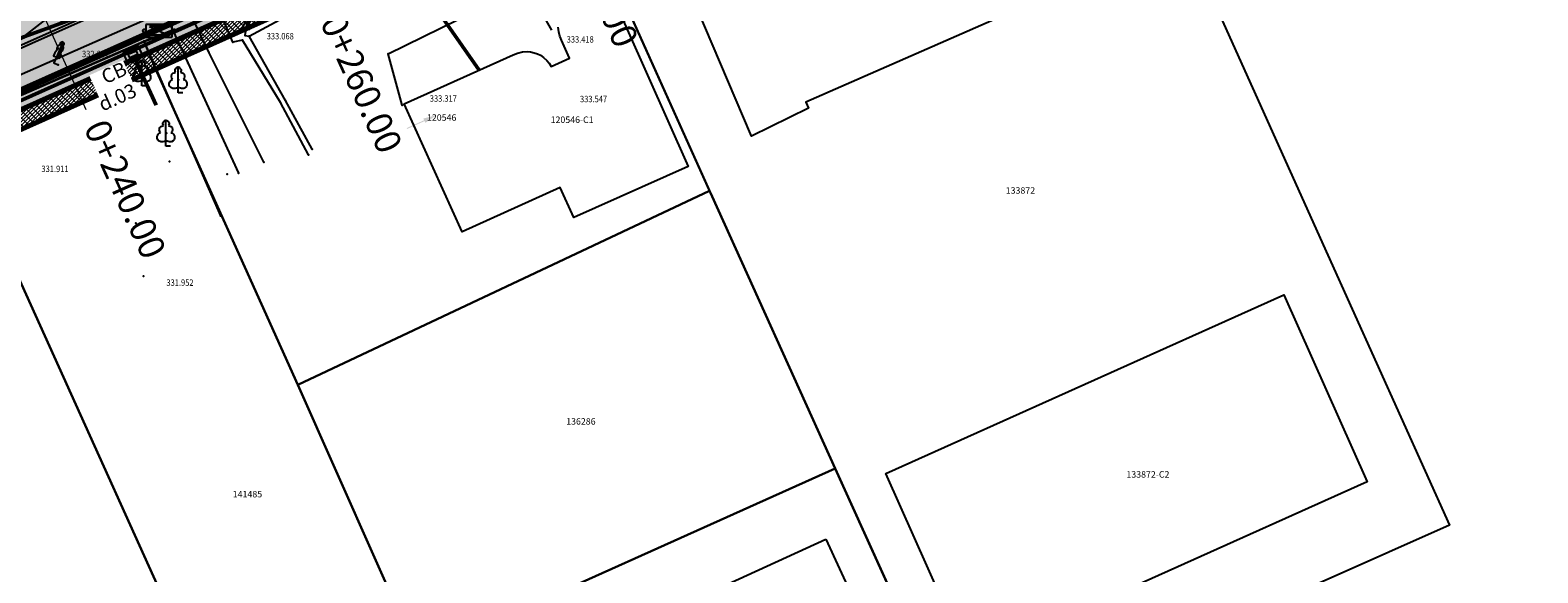
# Model space of a CAD drawing. Units: metres. Extents: x 468602 to 470657, y 558490 to 563453.
# Drawn here: x 469437 to 469553, y 559738 to 559780 of the extents above; entities that cross this region are included whole.
import ezdxf
from ezdxf.enums import TextEntityAlignment as Align

# ---------------------------------------------------------------- set-up
doc = ezdxf.new("R2010")
doc.units = ezdxf.units.M
doc.header["$PDSIZE"] = 0.1
for name, color, linetype, lineweight in [('! CTc-Camera de Tragere Pr.', 250, 'Continuous', 25), ('! CTc-CT tip G Pr.', 5, 'Continuous', 35), ('! CTc-CT tip G Pr._Text', 5, 'Continuous', 35), ('! CTc-CTc Principala (locala) pr._profil SV', 5, 'Continuous', 50), ('! CTc-Tub. Bransament pr._profil SV', 6, 'Continuous', 50), ('AXDRUM3D', 8, 'Continuous', 9), ('CSD-2D-1-C.L.', 1, 'Continuous', 0), ('CSD-2D-1-RB1', 1, 'Continuous', 50), ('CSD-2D-1-RB2', 1, 'Continuous', 50), ('CSD-2D-1-REB', 1, 'Continuous', 50), ('HASURA CAROSABIL', 252, 'Continuous', 20), ('HASURA TROTUAR', 253, 'Continuous', 0), ('IMOBILE_ACTIVE', 4, 'Continuous', 50), ('intabulare strada', 6, 'Continuous', 50), ('TEXT', 7, 'Continuous', 0)]:
    doc.layers.add(name, color=color, linetype=linetype, lineweight=lineweight)
for name, color, linetype in [('0_pnt_elevations', 5, 'Continuous'), ('AX_DRUM1', 8, 'Continuous'), ('DRUM_ASFALT1', 8, 'Continuous'), ('DRUM_BETON1', 8, 'Continuous'), ('LIMITA1', 6, 'Continuous'), ('marcaj', 255, 'Continuous'), ('PUNCTE1', 3, 'Continuous'), ('SEMN_PANOU_ELECTRIC1', 7, 'Continuous'), ('SEMN_POM_FRUCT1', 3, 'Continuous'), ('SIM_BOL', 252, 'Continuous'), ('stalpisor', 7, 'Continuous'), ('TROTUAR1', 8, 'Continuous'), ('TUB', 3, 'Continuous')]:
    doc.layers.add(name, color=color, linetype=linetype)
for name, color, linetype, true_color in [('CONSTRUCTII_ACTIVE', 7, 'Continuous', 0x2c9c22), ('ETERAAJUTOR', 7, 'Continuous', 0x86f9bd), ('LABEL', 7, 'Continuous', 0xc79c21)]:
    doc.layers.add(name, color=color, linetype=linetype, true_color=true_color)
doc.layers.add('HASURA PISTA', color=7, linetype='Continuous', lineweight=0, true_color=0xff8080)
doc.styles.add('IL_Text_Model', font='times.ttf', dxfattribs={"height": 1.1})
doc.styles.add('ROMANS', font='ROMANS.SHX')

# ---------------------------------------------------------------- blocks, each defined once
blk = doc.blocks.new('POM')
at = {"linetype": 'Continuous'}
h = blk.add_hatch(dxfattribs=at)
h.set_pattern_fill('ANSI31', color=256, scale=0.5, angle=315, style=0)
h.set_pattern_definition([(0, (0, 0), (2e-17, 0.0625), [])])
edge = h.paths.add_edge_path()
edge.add_line((-0.7, 1), (-0.2, 1))
edge.add_arc((-2.23, 1.21), 2.05, 354.2173, 382.8442)
edge.add_arc((-0.99, 2.44), 0.774, 325.2162, 406.205)
edge.add_arc((-0.7, 3.2), 0.32, 321.3379, 450)
edge.add_line((-0.7, 3.52), (-0.7, 1))
blk.add_lwpolyline([(-0.7, 3.52, 0.550051), (-0.95, 3, 0.341298), (-1.05, 2, 0.109501), (-1.2, 1), (-0.7, 1), (-0.7, 0), (0, 0)], format="xyb")
blk.add_lwpolyline([(-0.7, 1), (-0.2, 1, 0.125562), (-0.35, 2, 0.368864), (-0.45, 3, 0.628894), (-0.7, 3.52)], format="xyb", close=True)
blk = doc.blocks.new('SYM3-164')
for p, q in [((-38, -4), (-33, 0)), ((-33, 16), (-31, 26)), ((-31, 7), (-33, 16)), ((-33, 0), (-28, 2)), ((-31, 26), (-26, 31)), ((-28, 2), (-31, 7)), ((-26, 31), (-21, 33)), ((-21, 33), (-14, 36)), ((-16, 48), (-14, 52)), ((-16, 40), (-16, 48)), ((-14, 36), (-16, 40)), ((-14, 52), (-9, 57)), ((-9, 57), (-4, 60)), ((-4, 60), (0, 60)), ((-2, -60), (-2, 60)), ((0, 60), (4, 57)), ((4, 57), (9, 52)), ((9, 52), (12, 48)), ((12, 40), (9, 36)), ((9, 36), (21, 31)), ((12, 48), (12, 40)), ((21, 31), (26, 26)), ((26, 7), (21, 2)), ((21, 2), (28, 0)), ((26, 26), (28, 16)), ((28, 16), (26, 7)), ((28, 0), (33, -4)), ((-43, -16), (-40, -9)), ((-43, -24), (-43, -16)), ((-40, -31), (-43, -24)), ((-40, -9), (-38, -4)), ((-36, -36), (-40, -31)), ((-26, -40), (-36, -36)), ((-16, -40), (-26, -40)), ((-9, -38), (-16, -40)), ((-2, -36), (-9, -38)), ((14, -40), (-2, -36)), ((19, -60), (-2, -60)), ((24, -40), (14, -40)), ((31, -36), (24, -40)), ((36, -31), (31, -36)), ((33, -4), (38, -14)), ((38, -24), (36, -31)), ((38, -14), (38, -24))]:
    blk.add_line(p, q)
blk = doc.blocks.new('SYM3-54')
for p, q in [((100, 49), (-100, 49)), ((-100, 49), (-100, -49)), ((72, 32), (-72, 32)), ((-72, 32), (72, -32)), ((42, 22), (42, 42)), ((42, 42), (72, 32)), ((42, 22), (72, 32)), ((100, -49), (100, 49)), ((-100, -49), (100, -49)), ((72, -32), (-72, -32))]:
    blk.add_line(p, q)
for centre in [(-113, 0), (113, 0)]:
    blk.add_circle(centre, 12)
blk = doc.blocks.new('stalpisor')
at = {"layer": 'stalpisor', "linetype": 'Continuous'}
blk.add_circle((0, 0), 0.05, dxfattribs=at)
blk = doc.blocks.new('Camera.Tragere_G')
at = {"layer": '! CTc-Camera de Tragere Pr.', "color": 0}
for points in [[(-0.525, 0.375), (0.525, 0.375), (0.525, -0.375), (-0.525, -0.375)], [(-0.275, 0.125), (0.275, 0.125), (0.275, -0.125), (-0.275, -0.125)]]:
    blk.add_lwpolyline(points, close=True, dxfattribs=at)
at = {"layer": '! CTc-Camera de Tragere Pr.', "color": 0, "style": 'IL_Text_Model'}
for tag, p in [('TIP_CT_001', (-0.525, 3.975)), ('NUMAR_CT_001', (-0.525, 2.175))]:
    blk.add_attdef(tag, text='', height=1.1, dxfattribs=at).set_placement(p, align=Align.TOP_LEFT)

msp = doc.modelspace()

# ---------------------------------------------------------------- hatches: boundary and pattern name
at = {"layer": 'HASURA CAROSABIL', "linetype": 'Continuous', "lineweight": 20, "transparency": 33554623}
h = msp.add_hatch(color=256, dxfattribs=at)
h.paths.add_polyline_path([(469647.1552, 559886.91114), (469668.80668, 559899.70925), (469680.46239, 559907.57299, -0.466428134), (469695.19185, 559903.34798), (469701.13716, 559889.98429), (469712.9017, 559867.23636), (469719.29316, 559870.07757), (469709.96228, 559893.51913), (469706.40092, 559901.52426, -0.208460428), (469710.16931, 559914.04879), (469710.1693, 559914.04878, 0.155434175), (469715.92133, 559924.39524), (469715.92133, 559924.39524, -0.064164318), (469720.76566, 559934.16116), (469733.8795, 559943.00865), (469753.7304, 559959.9637), (469781.02714, 559979.95026, -0.01118966), (469795.46537, 559990.03347), (469810.92094, 560000.32043, -0.016671299), (469811.17608, 560000.47823, -0.388587497), (469817.10566, 559999.14799), (469817.39008, 559998.74005), (469823.2187, 560002.61948), (469823.04548, 560002.86793, -0.40107086), (469823.99946, 560009.01324, -0.016671299), (469824.24352, 560009.1877), (469853.39401, 560028.58975, -0.016671299), (469853.64916, 560028.74756, -0.388973092), (469859.58217, 560027.41237), (469859.8626, 560027.00901), (469865.69106, 560030.88833), (469864.05846, 560033.23665, -0.391034347), (469864.43171, 560035.92424, -0.025015645), (469864.59245, 560036.04324), (469864.97795, 560036.29982, -0.014436765), (469865.27175, 560036.48335, -0.375929554), (469873.03512, 560034.99302), (469878.24828, 560038.41897, -0.379137406), (469879.76768, 560046.22824, -0.014436461), (469880.0486, 560046.43091), (469898.4987, 560058.94812), (469941.53662, 560087.52606), (470002.57337, 560128.29899), (470064.94608, 560169.81509), (470212.61554, 560268.5152), (470205.3622, 560279.30363), (470057.72212, 560180.62316), (469995.35224, 560139.10895), (469934.34538, 560098.35594), (469920.85566, 560089.39852, -0.014436765), (469920.56167, 560089.21531, -0.401421598), (469912.49267, 560091.14755), (469909.41239, 560088.26914, -0.368171942), (469907.70405, 560080.67762, -0.014436765), (469907.42112, 560080.47775), (469891.30747, 560069.77799), (469885.82962, 560066.06166), (469882.88876, 560070.4091), (469828.97127, 560035.65981), (469832.10467, 560030.03618), (469788.26239, 560000.85554, 0.01118966), (469773.34717, 559990.43921), (469746.04474, 559970.44848), (469724.65131, 559956.68676), (469711.94903, 559948.11693), (469711.94903, 559948.11693, -0.072964837), (469700.79692, 559947.33731), (469700.79692, 559947.33731, 0.017241866), (469699.47221, 559947.56693), (469699.47222, 559947.56693, -0.113887332), (469690.13962, 559952.67247), (469684.55433, 559964.02915), (469672.35591, 559984.65243), (469666.69355, 559981.86767), (469676.05234, 559959.79019), (469680.90243, 559949.9284, -0.033552743), (469681.13883, 559946.40959, -0.090182185), (469679.45472, 559937.14827), (469679.45472, 559937.14827, 0.068823452), (469677.69095, 559932.10486), (469677.69095, 559932.10486, -0.063560502), (469672.84662, 559922.33893), (469657.55036, 559912.01904), (469657.55036, 559912.01904, -0.014436765), (469657.25772, 559911.83367), (469657.25772, 559911.83367, -0.421634126), (469648.95968, 559914.06116), (469646.93081, 559909.35139, -0.336822591), (469645.5565, 559902.22256, -0.014435261), (469645.29196, 559901.99897), (469639.86795, 559897.67666), (469592.86892, 559865.96791, -0.014488703), (469573.60628, 559853.76888), (469573.60628, 559853.76888, -0.468007613), (469557.68026, 559859.40044), (469550.79923, 559854.65696, -0.322755746), (469540.60188, 559836.24638), (469540.60188, 559836.24638, -0.004890686), (469533.60739, 559833.03186), (469484.6121, 559811.09243, -0.015815325), (469484.31954, 559810.97239, -0.42311658), (469477.83436, 559814.04764), (469473.79681, 559811.2301, -0.369724522), (469471.39444, 559805.1847, -0.015815321), (469471.11006, 559805.0464), (469426.98885, 559785.28952, -0.015815304), (469426.69629, 559785.16948, -0.474136985), (469420.00738, 559789.06828), (469415.58711, 559786.74699), (469416.46797, 559781.62152, -0.956729055), (469413.95928, 559781.07521), (469413.69458, 559782.07572), (469407.66679, 559779.37655), (469407.66609, 559779.37637, -0.118910762), (469407.68985, 559777.96954, -0.141624728), (469406.88934, 559776.50837, -0.071505473), (469406.20738, 559775.99482), (469406.20738, 559775.99482, -0.020420867), (469405.9881, 559775.88567), (469349.93411, 559750.78546), (469349.93411, 559750.78546, -0.013365393), (469349.58866, 559750.64173), (469349.58866, 559750.64173, -0.384232608), (469340.83548, 559753.99782), (469336.38222, 559751.61254, -0.118021889), (469337.03257, 559748.89568, -0.280001931), (469333.79662, 559743.57027, -0.014436699), (469333.48468, 559743.41963), (469333.00869, 559743.20649, -0.025015529), (469332.82229, 559743.13398, -0.347996806), (469330.48859, 559743.9827), (469325.75414, 559751.66662), (469293.65269, 559739.10633), (469295.15953, 559730.58899, -0.32750002), (469292.54458, 559725.28282, -0.015815343), (469292.2596, 559725.14575), (469270.14315, 559715.35717), (469224.01685, 559694.50508, -0.01443673), (469223.69721, 559694.37155), (469223.69721, 559694.37155, -0.120547692), (469220.86843, 559694.01067), (469215.12576, 559691.41792), (469220.81048, 559678.32537), (469220.81046, 559678.32542), (469222.00973, 559678.86853, -0.286477386), (469231.45683, 559677.60678), (469249.65724, 559686.46885, -0.31218528), (469253.38862, 559693.50567, -0.013365324), (469253.72532, 559693.66886), (469275.40456, 559703.46947), (469311.3389, 559719.37374, -0.015815343), (469311.63197, 559719.49252, -0.386289174), (469317.86542, 559716.97499), (469327.75089, 559721.10097, -0.399446668), (469329.98867, 559727.61706), (469329.98867, 559727.61706, -0.015815343), (469330.27365, 559727.75413), (469333.36298, 559729.12144), (469538.92027, 559821.16707), (469538.92027, 559821.16707, 0.038426758), (469593.73764, 559850.95941), (469593.73764, 559850.95941, -0.544216547), (469602.92979, 559846.83081), (469610.9587, 559852.96914, -0.279587918), (469613.33904, 559863.8552, -0.038922076), (469614.51178, 559864.87561, -0.011181738), (469614.87683, 559865.13396)])
h.paths.add_polyline_path([(469688.80614, 559928.25005, 1), (469704.80614, 559928.25005, 1)], flags=16)
at = {"layer": 'HASURA PISTA', "linetype": 'Continuous', "lineweight": 20, "transparency": 33554623}
msp.add_hatch(color=11, dxfattribs=at).paths.add_polyline_path([(469568.0504, 559834.04151), (469573.00012, 559835.40823, 0.018674895), (469599.06416, 559851.34292), (469599.07563, 559851.33853, 0.239645139), (469593.84635, 559850.79154), (469593.84635, 559850.79154, -0.038426758), (469539.00201, 559820.98453), (469333.44392, 559728.93855), (469330.3546, 559727.57124), (469330.3546, 559727.57124, 0.182675814), (469327.93701, 559725.18895), (469333.93197, 559727.84228), (469539.49243, 559819.88932, 0.019541724)])
at = {"layer": 'HASURA TROTUAR', "linetype": 'Continuous', "lineweight": 20, "transparency": 33554623}
h = msp.add_hatch(dxfattribs=at)
h.set_pattern_fill('CONC_PRECAST', color=252, scale=0.05, style=0)
h.set_pattern_definition([(45, (-1722.59303, -4444.14235), (-0.134703841816, 0.134703841816), []), (315, (-1722.59303, -4444.14235), (0.26940768363, 0.26940768363), [])])
h.paths.add_polyline_path([(469573.04799, 559835.32043), (469568.09827, 559833.95371), (469568.09827, 559833.95371, -0.019541724), (469539.5333, 559819.79805), (469333.97264, 559727.75092), (469327.87698, 559725.05302, 0.085453187), (469327.50575, 559723.46709), (469334.50136, 559726.56329), (469540.06459, 559818.61157, 0.019442934), (469568.57861, 559832.73497), (469573.53668, 559834.104, 0.019226783), (469600.4509, 559850.58392), (469600.45944, 559850.57759, 0.06363819), (469599.17771, 559851.29828), (469599.1777, 559851.29827, -0.018718366)])
at = {"layer": 'marcaj', "linetype": 'Continuous'}
msp.add_hatch(color=256, dxfattribs=at).paths.add_polyline_path([(469467.25789, 559772.70304), (469465.91299, 559772.09735), (469465.94379, 559772.02896), (469466.10335, 559772.10082), (469466.10336, 559772.10081), (469466.55929, 559772.30613), (469466.55925, 559772.30614), (469467.28869, 559772.63465), (469467.35029, 559772.49788), (469468.20789, 559773.08974), (469467.1963, 559772.83981)])

# ---------------------------------------------------------------- linework, layer by layer
at = {"layer": '! CTc-CTc Principala (locala) pr._profil SV', "flags": 128}
msp.add_lwpolyline([(469409.74999, 559762.45483), (469491.08714, 559798.87791)], dxfattribs=at)
at = {"layer": '! CTc-Tub. Bransament pr._profil SV', "elevation": 329.377}
for points in [[(469464.76011, 559786.26681), (469471.498, 559776.56754)], [(469444.93657, 559777.38976), (469446.55409, 559773.86104)]]:
    msp.add_lwpolyline(points, dxfattribs=at)
for p in [(469446.776, 559779.619, 332.943), (469447.754, 559779.671, 333.022), (469453.741, 559779.199, 333.168), (469445.594, 559778.823, 332.892), (469450.629, 559777.979, 332.994), (469452.481, 559778.742, 333.034), (469453.21, 559778.902, 333.307), (469438.963, 559776.996, 332.563), (469448.986, 559777.154, 333.007), (469464.468, 559777.844, 333.275), (469445.483, 559776.357, 332.493), (469448.282, 559775.822, 332.78), (469456.164, 559774.075, 333.029), (469456.535, 559774.216, 333.11), (469465.567, 559773.877, 333.317), (469447.341, 559771.702, 332.469), (469458.311, 559770.021, 332.969), (469458.615, 559770.454, 333.092), (469447.583, 559769.503, 332.392), (469454.867, 559769.45, 332.886), (469452.036, 559768.533, 332.709), (469452.914, 559768.602, 332.908), (469451.528, 559765.299, 332.407), (469444.967, 559764.738, 331.966), (469445.575, 559760.64, 331.952)]:
    msp.add_point(p)
at = {"layer": 'AX_DRUM1'}
msp.add_polyline3d([(469454.867, 559769.45, 332.886), (469450.629, 559777.979, 332.994), (469448.829, 559781.693, 332.931)], dxfattribs=at)
at = {"layer": 'AXDRUM3D', "linetype": 'Continuous'}
msp.add_polyline3d([(469454.867, 559769.45, 332.886), (469450.629, 559777.979, 332.994), (469448.829, 559781.693, 332.931)], dxfattribs=at)
at = {"layer": 'CONSTRUCTII_ACTIVE', "color": 252}
for points in [[(469500.177, 559789.35), (469511.667, 559794.569), (469516.928, 559782.977), (469496.761, 559774.104), (469496.973, 559773.623), (469492.544, 559771.481), (469487.137, 559784.2), (469491.428, 559786.071), (469491.69, 559785.495)], [(469509.365, 559730.917), (469502.934, 559745.371), (469533.694, 559759.186), (469540.125, 559744.732)], [(469498.304, 559740.2819), (469504.0414, 559727.8214), (469481.6447, 559717.8927), (469476.1149, 559730.128)]]:
    msp.add_lwpolyline(points, close=True, dxfattribs=at)
msp.add_lwpolyline([(469481.3745, 559783.2739), (469487.6699, 559769.1221), (469478.82, 559765.18), (469477.7746, 559767.4964), (469470.1831, 559764.0704), (469465.72, 559773.96), (469474.1284, 559777.7546), (469474.4745, 559777.9027), (469474.8494, 559777.9903), (469475.2405, 559778.0106), (469475.4722, 559777.9894), (469475.7622, 559777.9269), (469476.0139, 559777.8374), (469476.2389, 559777.7259), (469476.4925, 559777.5571), (469476.744, 559777.3299), (469476.9157, 559777.125), (469477.0806, 559776.8653), (469478.4934, 559777.5029), (469477.8661, 559778.8929), (469477.8092, 559779.0206), (469477.7379, 559779.2154), (469477.6551, 559779.5494), (469477.6176, 559779.9032)], dxfattribs=at)
at = {"layer": 'CSD-2D-1-C.L.', "flags": 128}
msp.add_lwpolyline([(469219.1919, 559681.89826), (469273.99886, 559706.67479), (469331.95239, 559732.32461), (469537.48988, 559824.36143, 0.043154343), (469598.18211, 559858.09264), (469645.42951, 559889.96896)], format="xyb", dxfattribs=at)
at = {"layer": 'CSD-2D-1-RB1', "flags": 128}
msp.add_lwpolyline([(469329.98867, 559727.61706), (469333.36703, 559729.11229), (469538.92436, 559821.15794, 0.038638464), (469594.03153, 559851.13797)], format="xyb", dxfattribs=at)
at = {"layer": 'CSD-2D-1-RB2', "flags": 128}
for points in [[(469327.50041, 559723.35536), (469334.54203, 559726.47193), (469540.10546, 559818.5203, 0.019435897), (469568.61633, 559832.64164), (469573.575, 559834.01084, 0.019255468), (469600.53545, 559850.52009)], [(469327.5051, 559723.45586), (469334.50545, 559726.55416), (469540.06867, 559818.60245, 0.01944223), (469568.58238, 559832.72563), (469573.54051, 559834.09468, 0.019229709), (469600.45944, 559850.57759)], [(469327.50575, 559723.46709), (469334.50136, 559726.56329), (469540.06459, 559818.61157, 0.019442934), (469568.57861, 559832.73497), (469573.53668, 559834.104, 0.019226783), (469600.4509, 559850.58392)], [(469330.3546, 559727.57124), (469333.44392, 559728.93855), (469539.00201, 559820.98453, 0.038426758), (469593.84635, 559850.79154)], [(469327.87698, 559725.05302), (469333.97264, 559727.75092), (469539.5333, 559819.79805, 0.019541724), (469568.09827, 559833.95371)], [(469327.93073, 559725.17523), (469333.93606, 559727.83315), (469539.49652, 559819.88019, 0.019541724), (469568.05519, 559834.03273)], [(469327.93701, 559725.18895), (469333.93197, 559727.84228), (469539.49243, 559819.88932, 0.019541724), (469568.0504, 559834.04151)]]:
    msp.add_lwpolyline(points, format="xyb", dxfattribs=at)
at = {"layer": 'CSD-2D-1-REB'}
msp.add_line((469333.36298, 559729.12144), (469538.92027, 559821.16707), dxfattribs=at)
at = {"layer": 'DRUM_ASFALT1'}
for points in [[(469458.311, 559770.021, 332.969), (469456.164, 559774.075, 333.029), (469453.21, 559778.902, 333.307), (469452.481, 559778.742, 333.034), (469450.823, 559782.611, 332.964), (469450.499, 559784.83, 332.876), (469451.112, 559785.179, 332.891), (469451.632, 559785.535, 332.92), (469455.347, 559787.089, 333.014), (469463.237, 559790.579, 333.209), (469463.636, 559790.691, 333.212), (469465.285, 559789.196, 333.301)], [(469374.245, 559747.146, 330.107), (469381.458, 559750.484, 330.284), (469381.175, 559751.637, 330.305), (469381.294, 559753.086, 330.295), (469381.604, 559754.034, 330.319), (469382.088, 559754.423, 330.336), (469385.076, 559755.768, 330.485), (469389.102, 559757.583, 330.649), (469399.963, 559762.407, 331.067), (469422.065, 559772.422, 331.914), (469423.312, 559772.928, 331.974), (469423.238, 559773.276, 331.985), (469432.398, 559777.472, 332.35), (469432.64, 559776.981, 332.335), (469445.042, 559782.529, 332.741), (469445.521, 559782.72, 332.737), (469447.205, 559780.992, 332.902), (469448.986, 559777.154, 333.007), (469452.914, 559768.602, 332.908)]]:
    msp.add_polyline3d(points, dxfattribs=at)
at = {"layer": 'DRUM_BETON1'}
for points in [[(469458.615, 559770.454, 333.092), (469456.535, 559774.216, 333.11), (469453.741, 559779.199, 333.168), (469462.667, 559784.05, 333.207), (469466.077, 559786.026, 333.304), (469465.692, 559786.908, 333.307), (469471.649, 559789.491, 333.418)], [(469465.567, 559773.877, 333.317), (469464.468, 559777.844, 333.275), (469472.611, 559781.832, 333.389), (469475.287, 559782.932, 333.405), (469475.939, 559781.718, 333.391), (469477.112, 559779.676, 333.547)]]:
    msp.add_polyline3d(points, dxfattribs=at)
at = {"layer": 'ETERAAJUTOR', "linetype": 'Continuous'}
msp.add_polyline3d([(469346.439, 559738.209, 0), (469375.011, 559751.114, 0), (469411.69, 559767.679, 0), (469423.378, 559773.428, 0), (469432.486, 559777.77, 0), (469444.094, 559781.998, 0), (469474.2649, 559795.52416, 0), (469496.46597, 559805.72471, 0), (469514.245, 559813.917, 0), (469525.19, 559819.235, 0), (469525.819, 559818.191, 0), (469532.456, 559821.507, 0), (469547.028, 559828.867, 0), (469552.559, 559831.606, 0), (469563.581, 559837.384, 0)], dxfattribs=at)
at = {"layer": 'IMOBILE_ACTIVE', "lineweight": -3}
for points in [[(469506.748, 559805.41), (469515.879, 559809.443), (469525.445, 559788.173), (469537.093, 559762.273), (469546.497, 559741.364), (469537.126, 559737.204), (469508.607, 559724.594), (469499.015, 559745.752), (469489.521, 559766.8), (469477.902, 559792.669)], [(469446.503, 559776.673), (469445.624, 559778.781), (469447.826, 559779.617), (469451.464, 559781.201), (469466.123, 559787.561), (469477.902, 559792.669), (469489.318, 559767.252), (469457.5, 559752.239)], [(469474.2547, 559714.876), (469459.516, 559707.9736), (469456.065, 559715.8665), (469430.6152, 559772.2307), (469445.624, 559778.781), (469446.503, 559776.673), (469457.5, 559752.239), (469466.492, 559731.957), (469466.806, 559731.267), (469470.674, 559722.7631)], [(469459.516, 559707.9737), (469433.8811, 559696.5636), (469430.3982, 559704.3042), (469404.9662, 559760.7316), (469430.6152, 559772.2307), (469456.065, 559715.8665)], [(469466.492, 559731.957), (469457.5, 559752.239), (469489.318, 559767.252), (469489.521, 559766.8), (469499.015, 559745.752), (469466.806, 559731.267)], [(469466.806, 559731.267), (469499.015, 559745.752), (469508.732, 559724.319), (469491.69, 559716.586), (469476.483, 559709.992)]]:
    msp.add_lwpolyline(points, close=True, dxfattribs=at)
at = {"layer": 'intabulare strada'}
msp.add_lwpolyline([(469563.581, 559837.384), (469552.559, 559831.606), (469547.028, 559828.867), (469532.456, 559821.507), (469525.819, 559818.191), (469525.19, 559819.235), (469524.48, 559818.896), (469514.245, 559813.917), (469476.62, 559796.58), (469444.094, 559781.998), (469432.486, 559777.77), (469423.378, 559773.428), (469411.69, 559767.679), (469375.011, 559751.114), (469346.439, 559738.209)], dxfattribs=at)
at = {"layer": 'LIMITA1', "color": 252}
for points in [[(469445.594, 559778.823, 332.892), (469447.754, 559779.671, 333.022)], [(469381.622, 559750.514, 330.265), (469401.719, 559759.512, 331.157), (469424.798, 559769.766, 331.981), (469445.594, 559778.823, 332.892)], [(469445.594, 559778.823, 332.892), (469451.528, 559765.299, 332.407)]]:
    msp.add_polyline3d(points, dxfattribs=at)
at = {"layer": 'PUNCTE1'}
for p in [(469447.583, 559769.503, 332.392), (469452.036, 559768.533, 332.709), (469444.967, 559764.738, 331.966), (469445.575, 559760.64, 331.952)]:
    msp.add_point(p, dxfattribs=at)
at = {"layer": 'SEMN_PANOU_ELECTRIC1'}
msp.add_point((469446.776, 559779.619, 332.943), dxfattribs=at)
msp.add_point((469446.776, 559779.619, 332.943), dxfattribs=at)
at = {"layer": 'SEMN_POM_FRUCT1'}
for p in [(469445.483, 559776.357, 332.493), (469445.483, 559776.357, 332.493), (469448.282, 559775.822, 332.78), (469448.282, 559775.822, 332.78), (469447.341, 559771.702, 332.469), (469447.341, 559771.702, 332.469)]:
    msp.add_point(p, dxfattribs=at)
at = {"layer": 'TEXT'}
msp.add_line((469437.02213, 559782.66041), (469441.10897, 559773.53365), dxfattribs=at)
at = {"layer": 'TROTUAR1'}
for points in [[(469381.556, 559751.674, 330.474), (469400.945, 559760.406, 331.242), (469422.584, 559770.254, 332.065), (469424.083, 559771.34, 332.145), (469430.572, 559774.191, 332.345), (469432.014, 559774.449, 332.422), (469450.929, 559782.807, 333.01)], [(469381.556, 559751.674, 330.474), (469381.52, 559753, 330.397), (469381.791, 559753.891, 330.491), (469382.209, 559754.203, 330.529), (469385.038, 559755.515, 330.623), (469385.582, 559755.773, 330.52), (469388.823, 559757.165, 330.696), (469389.248, 559757.336, 330.779), (469399.987, 559762.228, 331.197), (469423.399, 559772.737, 332.044), (469423.666, 559772.163, 332.043), (469432.861, 559776.371, 332.397), (469432.68, 559776.79, 332.46), (469445.155, 559782.349, 332.856), (469445.572, 559782.549, 332.759)]]:
    msp.add_polyline3d(points, dxfattribs=at)
at = {"layer": 'TUB', "color": 252}
msp.add_polyline3d([(469427.151, 559772.035, 331.851), (469467.779, 559803.73, 333.275)], dxfattribs=at)

# ---------------------------------------------------------------- block references
at = {"layer": '! CTc-CT tip G Pr.', "xscale": 1.2, "yscale": 1.2, "zscale": 1.2, "rotation": 24.29999999999999}
msp.add_blockref('Camera.Tragere_G', (469444.75139, 559777.79989), dxfattribs=at)
at = {"xscale": 0.5, "yscale": 0.5, "zscale": 0.5}
for p, rotation in [((469453.741, 559779.199, 333.168), 349.8821125546824), ((469438.963, 559776.996, 332.563), 336.9105246380096)]:
    msp.add_blockref('POM', p, dxfattribs=dict(at, rotation=rotation))
at = {"linetype": 'Continuous', "xscale": 2, "yscale": 2, "zscale": 2, "rotation": 24.1221543858791}
for p in [(469445.7782, 559779.3498), (469443.04017, 559778.12375), (469444.40918, 559778.73678), (469440.30214, 559776.8977), (469441.67115, 559777.51073), (469437.56411, 559775.67165), (469438.93313, 559776.28468)]:
    msp.add_blockref('stalpisor', p, dxfattribs=at)
at = {"layer": 'SIM_BOL', "color": 252, "xscale": 0.01020408, "yscale": 0.01020408}
msp.add_blockref('SYM3-54', (469446.776, 559779.619, 332.943), dxfattribs=at)
at = {"layer": 'SIM_BOL', "xscale": 0.01666667, "yscale": 0.01666667}
for p in [(469445.483, 559776.357, 332.493), (469448.282, 559775.822, 332.78), (469447.341, 559771.702, 332.469)]:
    msp.add_blockref('SYM3-164', p, dxfattribs=at)

# ---------------------------------------------------------------- texts
at = {"layer": '0_pnt_elevations', "color": 7, "style": 'ROMANS', "width": 0.85}
for s, p in [('333.068', (469455.09286, 559778.954, 333.068)), ('333.418', (469478.27386, 559778.7054, 333.418)), ('333.317', (469467.69486, 559774.1306, 333.317)), ('333.547', (469479.30456, 559774.0929, 333.547)), ('331.911', (469437.68386, 559768.6917, 331.911)), ('331.952', (469447.34286, 559759.89, 331.952))]:
    msp.add_text(s, height=0.5, dxfattribs=at).set_placement(p)
msp.add_text('332.847', height=0.5, dxfattribs=at).set_placement((469442.9113, 559777.5783, 332.847), align=Align.RIGHT)
at = {"layer": 'LABEL', "color": 252}
for s, p in [('120546', (469467.4761, 559772.65984)), ('120546', (469467.4761, 559772.65984)), ('120546-C1', (469477.03119, 559772.49108)), ('120546-C1', (469477.03119, 559772.49108)), ('133872', (469512.2032, 559767.01896)), ('133872', (469512.2032, 559767.01896)), ('136286', (469478.23505, 559749.1532)), ('136286', (469478.23505, 559749.1532)), ('133872-C2', (469521.5295, 559745.0515)), ('133872-C2', (469521.5295, 559745.0515)), ('141485', (469452.46692, 559743.52298)), ('141485', (469452.46692, 559743.52298))]:
    msp.add_text(s, height=0.5, dxfattribs=at).set_placement(p)
at = {"layer": 'TEXT', "linetype": 'Continuous'}
for s, p in [('0+280.00', (469480.42571, 559783.60635)), ('0+260.00', (469462.17503, 559775.42634)), ('0+240.00', (469443.91867, 559767.259))]:
    msp.add_text(s, height=2, rotation=294.1221704, dxfattribs=at).set_placement(p, align=Align.MIDDLE)

# ---------------------------------------------------------------- next in the draw order: texts
at = {"layer": '! CTc-CT tip G Pr._Text', "insert": (469441.44395, 559776.14658, -325.253), "char_height": 1.1, "attachment_point": 1, "rotation": 24.3, "style": 'IL_Text_Model', "bg_fill": 3, "box_fill_scale": 1.05, "bg_fill_color": 256, "bg_fill_transparency": 0}
msp.add_mtext_dynamic_manual_height_columns('\\pxqr;CB\\Pd.03 ', width=2.7455967, gutter_width=1, heights=[-2.9833], dxfattribs=at)

doc.saveas('drawing.dxf')
